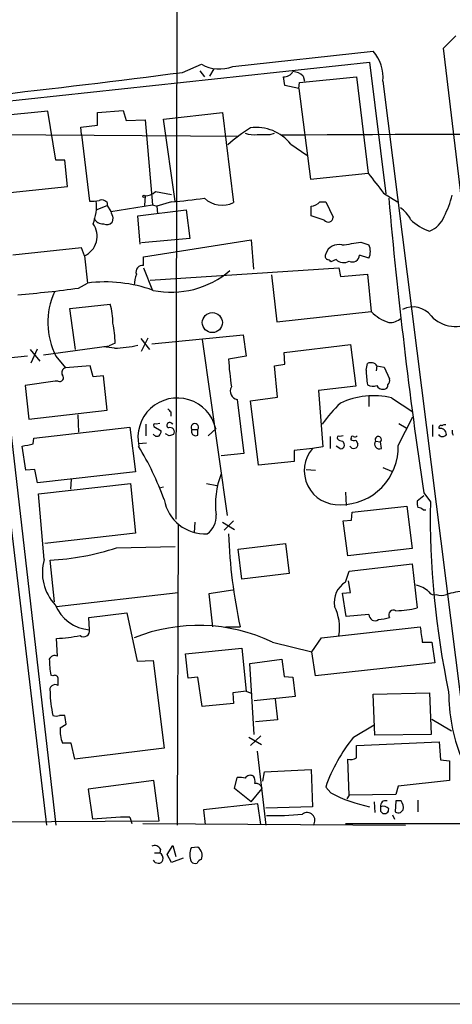
# Model space of a CAD drawing. Extents: x 6 to 1070, y 6 to 900.
# Drawn here: x 278 to 328, y 42 to 156 of the extents above; entities that cross this region are included whole.
import ezdxf

# ---------------------------------------------------------------- set-up
doc = ezdxf.new("R2010")
doc.units = 0
doc.header["$MEASUREMENT"] = 0
doc.layers.add('MAIN', color=5, linetype='CONTINUOUS')

msp = doc.modelspace()

# ---------------------------------------------------------------- linework, layer by layer
at = {"layer": 'MAIN'}
for p, q in [((295.9947, 223.0967), (295.7407, 97.8747)), ((326.7287, 152.4), (328.168, 153.8393)), ((302.3447, 150.2833), (318.6007, 152.0613)), ((337.3967, 62.484), (326.7287, 152.4)), ((273.1347, 145.9653), (318.1773, 150.7913)), ((296.5027, 149.606), (298.704, 150.5373)), ((318.1773, 150.7913), (320.04, 135.5513)), ((298.5347, 149.7753), (299.0427, 149.098)), ((300.1433, 150.0293), (299.6353, 149.1827)), ((308.356, 148.082), (308.1867, 149.098)), ((309.9647, 147.7433), (310.0493, 148.4207)), ((310.0493, 148.4207), (316.6533, 149.098)), ((310.4727, 149.1827), (310.642, 148.59)), ((316.6533, 149.098), (318.008, 137.922)), ((319.7013, 148.59), (330.5387, 62.484)), ((309.9647, 147.7433), (308.356, 148.082)), ((309.9647, 147.7433), (311.3193, 137.2447)), ((272.288, 145.7113), (281.8553, 62.484)), ((280.924, 145.1187), (273.2193, 144.3567)), ((281.8553, 139.446), (280.924, 145.1187)), ((286.6813, 144.9493), (289.6447, 145.2033)), ((286.6813, 143.51), (286.6813, 144.9493)), ((289.6447, 145.2033), (289.9833, 144.018)), ((294.3013, 144.1873), (301.1593, 144.9493)), ((301.1593, 144.9493), (302.4293, 134.5353)), ((289.9833, 144.018), (292.1847, 144.1027)), ((292.1847, 144.1027), (293.0313, 134.2813)), ((295.656, 134.7047), (294.3013, 144.1873)), ((245.2793, 142.5787), (303.022, 142.24)), ((284.734, 143.256), (286.6813, 143.51)), ((284.8187, 142.4093), (284.734, 143.256)), ((306.6627, 142.4093), (307.1707, 142.5787)), ((284.8187, 142.4093), (285.75, 134.7047)), ((309.0333, 141.3087), (310.896, 140.0387)), ((282.8713, 139.446), (281.8553, 139.446)), ((283.21, 136.398), (282.8713, 139.446)), ((311.3193, 137.2447), (318.008, 137.922)), ((274.2353, 135.4667), (283.21, 136.398)), ((293.37, 135.8053), (295.2327, 135.4667)), ((319.786, 135.636), (321.3947, 134.62)), ((287.782, 134.5353), (287.782, 134.1967)), ((292.1847, 135.2973), (292.1, 134.1967)), ((295.2327, 134.62), (293.5393, 134.112)), ((312.42, 134.62), (313.0973, 134.62)), ((313.0973, 134.62), (313.944, 132.842)), ((286.512, 133.6887), (287.782, 134.1967)), ((287.782, 134.1967), (288.2053, 133.5193)), ((288.2053, 133.5193), (293.0313, 134.2813)), ((291.338, 133.0113), (296.926, 133.6887)), ((293.0313, 134.2813), (293.5393, 134.112)), ((293.5393, 134.112), (293.624, 133.2653)), ((296.926, 133.6887), (297.3493, 130.3867)), ((311.404, 133.0113), (311.404, 134.112)), ((272.4573, 132.334), (280.7547, 62.484)), ((288.4593, 132.7573), (288.3747, 132.2493)), ((291.592, 129.7093), (291.338, 133.0113)), ((312.928, 132.5033), (311.404, 133.0113)), ((297.3493, 130.3867), (291.7613, 129.8787)), ((292.0153, 128.27), (304.4613, 130.2173)), ((304.4613, 130.2173), (304.7153, 126.8307)), ((317.1613, 129.9633), (318.0927, 129.6247)), ((284.8187, 129.286), (276.86, 128.4393)), ((285.1573, 128.3547), (284.8187, 129.286)), ((285.1573, 128.3547), (285.496, 125.222)), ((292.0153, 127.254), (292.0153, 128.27)), ((314.2827, 127.9313), (313.69, 127.6773)), ((318.0927, 128.1007), (316.992, 128.4393)), ((292.0153, 127), (293.0313, 124.3753)), ((292.7773, 125.5607), (314.6213, 127)), ((314.6213, 127), (314.7907, 125.984)), ((306.832, 126.1533), (307.4247, 120.7347)), ((314.7907, 125.984), (317.9233, 126.238)), ((317.9233, 126.238), (318.3467, 121.92)), ((284.48, 124.6293), (285.496, 125.222)), ((283.464, 122.2587), (288.1207, 122.7667)), ((284.1413, 117.5173), (283.464, 122.2587)), ((307.4247, 120.7347), (318.3467, 121.92)), ((291.6767, 118.7873), (292.6927, 117.5173)), ((291.7613, 117.348), (292.5233, 118.872)), ((292.9467, 118.1947), (303.53, 119.2107)), ((298.7887, 118.7027), (301.6673, 98.298)), ((303.53, 119.2107), (303.8687, 116.7553)), ((278.892, 117.5173), (279.9927, 116.1627)), ((278.9767, 115.9933), (279.7387, 117.602)), ((280.416, 116.9247), (288.036, 117.9407)), ((288.6287, 117.6867), (287.3587, 117.856)), ((288.7133, 118.2793), (288.036, 117.9407)), ((308.2713, 117.1787), (315.976, 118.11)), ((315.976, 118.11), (316.5687, 113.284)), ((278.5533, 116.7553), (275.9287, 116.5013)), ((281.8553, 116.7553), (282.956, 115.4007)), ((303.8687, 116.7553), (301.8367, 116.4167)), ((308.356, 115.824), (308.2713, 117.1787)), ((285.8347, 115.6547), (282.956, 115.4007)), ((286.1733, 114.3847), (285.8347, 115.6547)), ((307.1707, 115.6547), (308.356, 115.824)), ((307.5093, 112.014), (307.1707, 115.6547)), ((317.754, 115.1467), (317.9233, 115.9087)), ((319.024, 115.6547), (318.9393, 115.062)), ((319.024, 115.6547), (319.8707, 115.4853)), ((319.8707, 115.4853), (320.4633, 114.1307)), ((287.3587, 114.4693), (286.1733, 114.3847)), ((287.782, 110.49), (287.3587, 114.4693)), ((281.7707, 113.8767), (278.2993, 113.3687)), ((278.2993, 113.3687), (278.7227, 109.474)), ((282.1093, 113.8767), (281.7707, 113.8767)), ((316.5687, 113.284), (312.2507, 112.776)), ((302.8527, 111.76), (303.6147, 105.4947)), ((304.3767, 111.5907), (307.5093, 112.014)), ((312.2507, 112.776), (312.7587, 106.2567)), ((318.0927, 112.0987), (318.0927, 110.9133)), ((320.7173, 111.9293), (323.1727, 110.3207)), ((305.308, 104.14), (304.3767, 111.5907)), ((278.7227, 109.474), (287.782, 110.49)), ((284.3953, 109.982), (284.48, 107.95)), ((295.148, 110.3207), (295.148, 109.8127)), ((321.4793, 106.426), (323.1727, 109.728)), ((279.3153, 107.2727), (290.4067, 108.5427)), ((290.4067, 108.5427), (291.084, 103.378)), ((292.2693, 108.8813), (292.2693, 107.5267)), ((293.2007, 108.6273), (294.0473, 108.1193)), ((293.878, 108.966), (293.4547, 108.8813)), ((295.402, 108.966), (295.3173, 108.8813)), ((297.6033, 108.2887), (298.2807, 108.2887)), ((298.2807, 107.6113), (298.2807, 108.2887)), ((300.3973, 108.3733), (299.466, 107.5267)), ((321.564, 108.966), (322.4107, 108.458)), ((325.4587, 108.7967), (325.4587, 107.442)), ((279.2307, 106.5953), (279.3153, 107.2727)), ((294.9787, 107.5267), (294.5553, 107.7807)), ((313.6053, 107.442), (313.6053, 106.0873)), ((315.1293, 107.5267), (314.706, 107.442)), ((316.0607, 107.188), (315.976, 107.1033)), ((278.384, 103.5473), (277.9607, 106.3413)), ((292.354, 106.68), (291.4227, 106.5953)), ((311.5733, 106.0873), (309.4567, 105.8333)), ((312.7587, 106.2567), (311.5733, 106.0873)), ((314.706, 106.0873), (314.2827, 106.3413)), ((316.5687, 107.0187), (316.8227, 106.5953)), ((318.8547, 106.934), (319.4473, 106.8493)), ((319.532, 106.0873), (319.4473, 106.8493)), ((303.6147, 105.4947), (300.99, 105.2407)), ((309.4567, 105.8333), (309.4567, 104.5633)), ((309.4567, 104.5633), (305.308, 104.14)), ((319.7013, 103.886), (320.7173, 103.4627)), ((279.4, 103.632), (278.384, 103.5473)), ((279.7387, 102.108), (279.4, 103.632)), ((291.084, 103.378), (279.7387, 102.108)), ((310.8113, 103.632), (311.912, 103.5473)), ((279.8233, 100.838), (290.4913, 102.0233)), ((283.6333, 102.5313), (283.5487, 101.346)), ((290.4913, 102.0233), (291.084, 96.266)), ((294.3013, 101.6), (293.9627, 101.5153)), ((299.2967, 102.0233), (300.482, 101.7693)), ((280.5007, 93.218), (279.8233, 100.838)), ((315.3833, 101.0073), (315.468, 99.4833)), ((324.4427, 100.584), (323.6807, 99.9913)), ((324.4427, 100.9227), (325.2047, 99.9067)), ((316.1453, 98.7213), (322.4953, 99.3987)), ((322.4953, 99.3987), (323.088, 94.488)), ((316.0607, 97.79), (316.1453, 98.7213)), ((324.358, 98.9753), (324.6967, 98.9753)), ((295.9947, 97.282), (295.91, 62.484)), ((297.942, 97.536), (297.8573, 96.3507)), ((301.1593, 97.536), (302.514, 96.6893)), ((302.4293, 97.7053), (301.3287, 96.6047)), ((315.1293, 97.7053), (316.0607, 97.79)), ((315.6373, 93.6413), (315.1293, 97.7053)), ((291.084, 96.266), (280.5853, 95.0807)), ((288.8827, 94.5727), (295.656, 94.742)), ((302.9373, 94.4033), (308.4407, 95.0807)), ((308.4407, 95.0807), (308.864, 91.6093)), ((303.3607, 90.932), (302.9373, 94.4033)), ((323.088, 94.488), (315.6373, 93.6413)), ((281.686, 88.3073), (281.178, 93.1333)), ((315.8067, 91.8633), (323.088, 92.71)), ((323.088, 92.71), (323.6807, 87.63)), ((308.864, 91.6093), (303.3607, 90.932)), ((315.3833, 90.5933), (315.8067, 91.8633)), ((315.976, 89.408), (315.722, 90.7627)), ((281.94, 87.7993), (295.9947, 89.408)), ((302.3447, 89.662), (299.5507, 89.2387)), ((299.5507, 89.2387), (299.974, 85.4287)), ((315.0447, 89.3233), (315.976, 89.408)), ((315.468, 86.614), (315.0447, 89.3233)), ((285.6653, 86.5293), (290.068, 87.0373)), ((290.068, 87.0373), (291.2533, 81.4493)), ((318.0927, 86.868), (315.468, 86.614)), ((285.75, 85.09), (285.6653, 86.5293)), ((301.498, 85.4287), (303.1913, 85.4287)), ((312.5893, 84.1587), (324.0193, 85.4287)), ((282.0247, 82.042), (281.94, 84.074)), ((306.9167, 83.6507), (311.4887, 82.55)), ((311.4887, 82.55), (312.5893, 84.1587)), ((324.2733, 83.6507), (325.374, 83.6507)), ((325.374, 83.6507), (325.7127, 81.28)), ((296.8413, 82.296), (303.3607, 82.9733)), ((297.18, 79.502), (296.8413, 82.296)), ((303.3607, 82.9733), (303.8687, 77.978)), ((311.912, 79.756), (311.4887, 82.55)), ((291.2533, 81.4493), (293.116, 81.534)), ((293.116, 81.534), (294.386, 71.374)), ((304.292, 81.1953), (308.0173, 81.7033)), ((304.8, 72.9827), (304.292, 81.1953)), ((308.0173, 81.7033), (308.2713, 79.6713)), ((325.7127, 81.28), (311.912, 79.756)), ((281.5167, 79.756), (281.2627, 79.8407)), ((298.2807, 79.5867), (297.18, 79.502)), ((298.7887, 76.2), (298.2807, 79.5867)), ((308.2713, 79.6713), (309.2873, 79.5867)), ((309.2873, 79.5867), (309.5413, 77.3853)), ((303.8687, 77.978), (302.3447, 77.8087)), ((302.3447, 77.8087), (302.4293, 76.5387)), ((303.8687, 77.978), (304.546, 77.724)), ((318.6007, 77.6393), (325.12, 77.8087)), ((318.77, 72.898), (318.6007, 77.6393)), ((325.12, 77.8087), (325.2893, 72.9827)), ((302.4293, 76.5387), (298.7887, 76.2)), ((309.5413, 77.3853), (304.8, 76.8773)), ((307.2553, 77.0467), (307.5093, 74.676)), ((282.8713, 75.184), (282.2787, 75.184)), ((282.3633, 73.7447), (283.0407, 74.168)), ((307.5093, 74.676), (304.9693, 74.422)), ((316.3147, 72.644), (318.6853, 74.0833)), ((325.374, 74.7607), (327.66, 73.406)), ((325.2893, 72.9827), (318.77, 72.898)), ((283.6333, 71.9667), (282.6173, 71.9667)), ((284.0567, 70.104), (283.6333, 71.9667)), ((304.2073, 72.644), (305.6467, 71.7973)), ((305.562, 72.8133), (304.3767, 71.7127)), ((316.6533, 71.7127), (326.2207, 72.136)), ((326.2207, 72.136), (326.39, 70.0193)), ((294.386, 71.374), (284.0567, 70.104)), ((305.1387, 71.0353), (306.1547, 62.484)), ((316.6533, 70.2733), (316.6533, 71.7127)), ((315.8067, 65.9553), (315.6373, 70.104)), ((326.39, 70.0193), (327.406, 69.9347)), ((327.406, 69.9347), (327.406, 67.6487)), ((305.816, 67.564), (305.9853, 68.6647)), ((305.9853, 68.6647), (311.404, 68.9187)), ((311.404, 68.9187), (311.5733, 64.6007)), ((293.2007, 67.6487), (285.5807, 66.6327)), ((293.7933, 62.992), (293.2007, 67.6487)), ((302.514, 66.7173), (302.8527, 67.9873)), ((327.406, 67.6487), (321.4793, 66.9713)), ((285.5807, 66.6327), (286.0887, 63.1613)), ((304.4613, 65.1933), (302.514, 66.7173)), ((304.4613, 65.1933), (305.7313, 66.7173)), ((313.69, 66.2093), (313.0973, 66.8867)), ((321.4793, 66.9713), (321.2253, 66.04)), ((315.8067, 65.9553), (315.5527, 65.532)), ((321.2253, 66.04), (315.8067, 65.9553)), ((318.6853, 65.1933), (318.77, 63.9233)), ((321.2253, 65.278), (321.1407, 64.008)), ((321.818, 65.278), (321.2253, 65.278)), ((323.7653, 65.3627), (323.7653, 64.008)), ((305.2233, 64.9393), (298.958, 64.262)), ((298.958, 64.262), (299.1273, 62.5687)), ((305.562, 62.5687), (305.2233, 64.9393)), ((311.5733, 64.6007), (306.1547, 64.4313)), ((319.4473, 64.0927), (319.7013, 63.8387)), ((321.7333, 63.9233), (322.072, 64.262)), ((215.2227, 62.484), (293.7933, 62.992)), ((290.4067, 63.4153), (290.6607, 62.6533)), ((320.802, 63.6693), (321.056, 63.1613)), ((291.9307, 62.6533), (322.326, 62.484)), ((315.3833, 62.6533), (486.4947, 62.6533)), ((293.2853, 59.2667), (293.878, 59.2667)), ((293.9627, 59.69), (293.878, 59.2667)), ((294.7247, 59.0973), (295.402, 60.1133)), ((295.402, 60.1133), (295.7407, 58.8433)), ((298.2807, 59.944), (297.5187, 59.8593)), ((295.2327, 58.166), (294.7247, 59.0973)), ((296.5873, 58.674), (295.2327, 58.166)), ((92.1173, 41.9947), (410.718, 41.7407))]:
    msp.add_line(p, q, dxfattribs=at)
for centre, radius in [((292.0576, 135.2551), 0.1338), ((299.9637, 120.6407), 1.1591)]:
    msp.add_circle(centre, radius, dxfattribs=at)
for centre, radius, start, end in [((315.1287, 149.0503), 4.5957, 354.251695, 40.932598), ((300.8011, 154.3775), 4.3755, 241.361428, 290.657504), ((137.5795, 1371.4487), 1232.1348, 276.3598416, 277.4107695), ((308.2432, 150.3113), 1.2146, 267.333821, 329.273279), ((309.1684, 147.7762), 1.9182, 47.159088, 86.446211), ((316.473, 124.1245), 22.5633, 122.418939, 130.725238), ((304.7577, 144.8639), 2.484, 246.921649, 278.822973), ((305.0834, 138.1858), 5.0353, 38.33087, 98.067987), ((305.9007, 523.409), 381.0005, 269.885409, 270.114592), ((337.6918, -3895.503), 4037.9367, 89.2316864, 90.4210663), ((890.3965, 581.2786), 724.0122, 217.7603915, 217.9895745), ((292.0657, 137.2118), 1.9182, 273.556771, 312.840912), ((286.0463, 138.0529), 3.3613, 264.942767, 283.846069), ((281.093, 134.0698), 5.4561, 338.611222, 6.682414), ((287.1471, 134.0418), 0.8041, 37.857486, 111.629402), ((289.9263, 199.739), 65.3348, 274.65861, 278.020853), ((301.108, 137.2689), 3.0362, 227.139468, 295.797046), ((311.2782, 135.6337), 1.5269, 274.725935, 318.401052), ((911.0003, 188.0881), 592.9988, 185.1320691, 188.4525816), ((312.5544, 139.74), 15.8031, 334.460228, 343.992153), ((478.8321, 196.6382), 200.8048, 198.320348, 198.549531), ((319.819, 131.0717), 3.4507, 26.066788, 56.305788), ((287.2989, 133.2873), 1.2088, 210.559751, 272.835658), ((287.7503, 132.8634), 0.8758, 243.4408, 315.47649), ((313.3755, 132.8542), 0.5686, 218.101204, 358.770622), ((326.6161, 136.1302), 5.1203, 223.771901, 253.01105), ((323.9344, 134.1121), 3.1134, 292.383739, 337.620365), ((284.1133, 130.6406), 2.513, 294.546791, 34.943458), ((308.7811, 177.1196), 47.8951, 277.412325, 280.076897), ((314.5695, 128.1251), 1.5496, 75.40417, 161.81527), ((316.4835, 128.8627), 1.7805, 334.661171, 25.338829), ((313.5207, 128.3547), 0.4937, 149.040224, 239.040224), ((313.2244, 127.3811), 0.5518, 32.463229, 85.603684), ((315.1592, 128.877), 1.2894, 227.174824, 300.144485), ((316.1876, 128.4711), 0.805, 241.757096, 357.736129), ((291.8983, 126.4908), 0.7722, 81.284303, 199.110752), ((295.2177, 134.631), 10.4688, 258.418726, 310.423147), ((295.1317, 124.785), 4.221, 159.864971, 177.515164), ((266.5438, 257.2553), 133.8333, 274.675428, 277.701893), ((287.5281, 108.7978), 16.5494, 70.266273, 97.053131), ((289.526, 120.6569), 8.6059, 155.64415, 206.959562), ((282.0143, 120.7007), 6.4464, 358.796477, 18.692403), ((323.1757, 119.7886), 2.665, 37.526909, 116.482365), ((322.1794, 125.7917), 5.4479, 225.290031, 250.698985), ((320.5108, 122.5686), 1.9231, 266.061271, 312.821206), ((328.0985, 124.0471), 3.8517, 223.168397, 303.066648), ((274.5628, 117.8641), 14.1566, 1.680674, 10.999976), ((288.404, 130.4929), 12.8082, 271.005219, 283.242467), ((339.7147, 118.7765), 37.9514, 183.564921, 188.450576), ((283.1042, 114.8503), 0.57, 105.069981, 211.322346), ((331.3746, 115.6533), 13.63, 182.130058, 189.288655), ((318.3236, 115.1313), 0.8744, 36.770294, 117.244914), ((282.3069, 114.2577), 0.4291, 242.587157, 43.668658), ((319.8706, 113.919), 0.6294, 312.276138, 19.655661), ((303.002, 112.7093), 0.961, 149.344013, 261.06209), ((318.5583, 114.5119), 1.2344, 239.042611, 292.164276), ((319.6267, 113.556), 0.6311, 197.263584, 284.619728), ((319.8565, 113.3828), 0.4431, 260.845888, 9.154112), ((295.91, 107.3574), 4.5586, 12.756746, 192.757972), ((318.6006, 103.1665), 9.0148, 76.420043, 115.000421), ((379.6161, 195.1524), 119.7133, 224.893835, 225.123052), ((330.3659, 95.7699), 22.0207, 135.015455, 143.457996), ((293.3277, 108.7543), 0.1796, 45, 225), ((295.021, 108.7543), 0.3224, 23.200924, 246.799076), ((295.0768, 107.9887), 0.5036, 324.470256, 111.281725), ((297.942, 108.5427), 0.4234, 323.132809, 216.867191), ((298.0408, 108.0488), 0.499, 151.262153, 298.737847), ((326.4319, 108.5007), 0.2467, 58.912787, 211.099207), ((326.3779, 107.7021), 0.6894, 359.493045, 103.181507), ((326.8557, 108.3307), 0.483, 74.755285, 127.859376), ((293.5816, 107.9923), 0.5115, 204.440246, 294.450445), ((293.0918, 108.1781), 0.9573, 317.120783, 356.478547), ((337.5552, -19.381), 133.8593, 108.316987, 108.546184), ((314.579, 107.315), 0.1796, 45, 225), ((315.104, 107.8909), 0.9587, 227.151439, 266.453861), ((316.1877, 107.315), 0.1796, 45, 225), ((316.4416, 107.9079), 0.4829, 254.763614, 307.866658), ((319.1792, 107.0892), 0.3597, 318.177331, 205.56059), ((326.6017, 108.023), 0.569, 215.075333, 324.918881), ((328.6759, 108.0345), 0.9465, 169.683783, 206.559637), ((215.0976, 423.9587), 323.7786, 281.195341, 281.424531), ((261.7424, 88.3103), 34.728, 19.952096, 31.278988), ((314.55, 103.5028), 3.9421, 139.034068, 273.500541), ((314.8753, 106.426), 0.3787, 243.441716, 333.441716), ((314.8285, 106.2219), 6.654, 269.674513, 1.757743), ((314.6215, 106.4684), 0.6292, 340.338213, 47.731211), ((316.3298, 106.5682), 0.4936, 207.359117, 3.146995), ((316.3992, 107.9499), 0.9465, 243.440363, 280.316217), ((319.2992, 106.5953), 0.5588, 142.693333, 294.620458), ((309.8677, 99.6065), 9.5492, 158.385663, 187.363168), ((299.1646, 101.0343), 4.8578, 190.360125, 272.556718), ((325.2471, 99.7795), 1.5807, 172.299482, 200.370222), ((323.7066, 98.2738), 0.9573, 47.120783, 86.48452), ((423.573, 98.2564), 98.3821, 179.038853, 191.94541), ((297.8533, 98.2217), 2.5491, 306.828541, 3.621201), ((362.613, 98.3762), 60.8159, 182.068304, 192.292152), ((279.353, 124.2422), 31.1624, 273.357402, 287.806767), ((285.7671, 91.7139), 5.477, 164.060496, 223.141514), ((316.8053, 88.2613), 2.7314, 121.373879, 189.738212), ((322.9889, 87.305), 2.9956, 46.91136, 79.956897), ((325.6703, 89.8524), 0.7298, 209.529675, 286.86318), ((326.4747, 91.0169), 1.9549, 252.351018, 287.646189), ((329.6904, 81.5409), 8.0523, 93.605628, 109.011433), ((286.1393, 89.8179), 4.7439, 202.942625, 265.292828), ((309.0051, 85.3017), 5.6861, 351.005162, 26.055829), ((318.7805, 86.8269), 0.689, 176.580315, 306.810021), ((320.9289, 86.8257), 0.5519, 57.519254, 212.480746), ((321.0369, 97.7263), 10.4367, 271.034341, 284.673902), ((298.338, 65.7077), 19.8883, 64.447142, 111.91616), ((319.0087, 90.5005), 4.2292, 272.501675, 290.117139), ((279.996, 110.6294), 26.6265, 274.186895, 280.064821), ((285.0687, 84.9642), 0.6929, 232.748048, 10.461661), ((768.6389, 148.0386), 449.0062, 188.015504, 188.24469), ((281.7283, 81.4071), 0.7007, 64.974708, 154.992986), ((293.5152, 81.894), 12.4234, 180.879531, 189.513349), ((281.7284, 79.4315), 0.3874, 10.48609, 123.119959), ((281.7851, 78.1014), 0.6418, 59.659382, 198.920543), ((70.4593, 79.0787), 211.6504, 359.885382, 0.114591), ((293.993, 78.1195), 12.817, 181.011234, 193.240085), ((347.6547, 77.8723), 20.3334, 179.940826, 201.688125), ((281.8977, 75.9039), 0.8145, 242.110409, 297.889591), ((28.956, 32.326), 257.5069, 9.351389, 9.580572), ((285.8996, 73.3427), 3.5591, 173.514563, 202.74432), ((330.1679, 61.1246), 18.0169, 140.255342, 161.348134), ((315.9337, 71.4584), 1.3865, 257.655866, 301.266381), ((303.1068, 65.6161), 2.3848, 73.502805, 96.116527), ((304.3766, 67.5641), 0.6825, 60.249913, 150.257201), ((303.9529, 67.5639), 0.9657, 344.75789, 37.866658), ((304.9497, 66.5018), 0.8108, 15.414409, 94.598153), ((321.8035, 81.7793), 17.5572, 242.476058, 258.080517), ((320.0204, 64.7232), 0.5861, 71.197161, 192.065395), ((320.7601, 64.4738), 1.3289, 350.829003, 37.241562), ((310.9384, 63.0344), 0.906, 322.588733, 127.411267), ((446.4472, 64.3467), 127.0002, 179.885409, 180.114592), ((319.7436, 63.8526), 0.8047, 37.882478, 111.607035), ((319.8858, 64.2984), 0.4953, 248.132005, 5.59663), ((321.5641, 64.8551), 0.947, 243.443066, 280.291859), ((291.6909, 4.7545), 58.6749, 91.254117, 95.478873), ((306.959, 96.8641), 33.2872, 268.761115, 275.912677), ((293.2854, 59.3514), 0.7573, 26.561667, 116.568435), ((293.5839, 58.658), 0.676, 339.388409, 64.211986), ((299.4254, 59.055), 2.0694, 157.128607, 202.871393), ((297.5518, 58.9477), 1.2344, 338.969154, 53.810538), ((293.6946, 58.7446), 0.6634, 209.292832, 271.217773), ((293.7762, 58.5303), 0.4541, 261.450515, 345.942335), ((297.9844, 58.6742), 0.6295, 222.282873, 289.640967), ((298.8204, 57.8486), 0.6664, 100.06028, 159.560694)]:
    msp.add_arc(centre, radius, start, end, dxfattribs=at)

doc.saveas('drawing.dxf')
